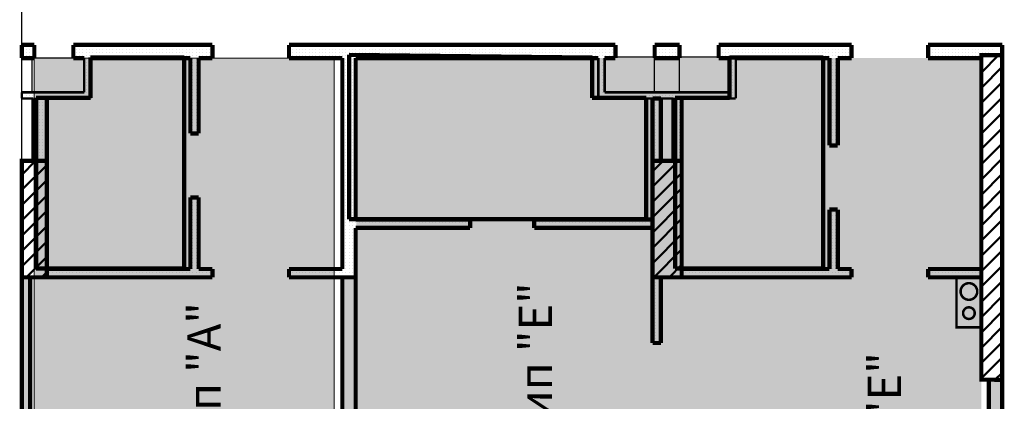
# Model space of a CAD drawing. Units: millimetres. Extents: x 280 to 13613, y 228 to 5804.
# Drawn here: x 9307 to 10489, y 3459 to 3917 of the extents above; entities that cross this region are included whole.
import ezdxf

# ---------------------------------------------------------------- set-up
doc = ezdxf.new("R2010")
doc.units = ezdxf.units.MM
doc.header["$LTSCALE"] = 500
for name, color, linetype, lineweight in [('area', 92, 'Continuous', 20), ('hatch1', 74, 'Continuous', 5), ('hatch7', 91, 'Continuous', 5), ('KOLONI', 24, 'Continuous', 50)]:
    doc.layers.add(name, color=color, linetype=linetype, lineweight=lineweight)
for name, color, linetype in [('komini', 7, 'Continuous'), ('KOTI-int', 7, 'Continuous'), ('lines', 7, 'Continuous'), ('wall-ext', 7, 'Continuous')]:
    doc.layers.add(name, color=color, linetype=linetype)
doc.styles.add('PERFEKT01', font='ARIALBD.TTF', dxfattribs={"height": 40})
pattern_1 = [(0, (-79849.40395828677, -90906.1942286171), (0, 4.000000000000001), [0, -4])]
pattern_2 = [(45, (-79849.40395828677, -90906.1942286171), (-9.192387818250328, 9.19238781825033), [])]

msp = doc.modelspace()

# ---------------------------------------------------------------- hatches: boundary and pattern name
at = {"layer": 'hatch1'}
msp.add_hatch(color=256, dxfattribs=at).paths.add_polyline_path([(9684.256209428, 2967.960184475126), (9324.25590183444, 2967.960184475126), (9324.25590183444, 3871.206356941649), (9684.256209428, 3871.206356941649)])
at = {"layer": 'hatch7'}
h = msp.add_hatch(color=256, dxfattribs=at)
edge = h.paths.add_edge_path()
edge.add_line((10319.07641216531, 2987.206356941707), (9950.571847377545, 2631.874772030073))
edge.add_line((9950.571847377545, 2631.874772030073), (9774.869185035248, 2807.577434372356))
edge.add_arc((9863.407677185696, 2896.11592652281), 125.2123363912317, 178.2133954233247, 225.0000000000018, ccw=False)
edge.add_line((9738.256209428146, 2900.019681469256), (9738.256209428146, 2987.206356941707))
edge.add_line((9738.256209428146, 2987.206356941707), (10319.07641216531, 2987.206356941707))
h.paths.add_polyline_path([(10461.75620942806, 3871.206356941649), (9711.069719406172, 3871.206356941649), (9711.069719406172, 2987.206356941707), (10461.75620942806, 2987.206356941707)])
h.paths.add_polyline_path([(9754.256209428073, 2987.206356941718), (10461.7562094279, 2987.206356942009)], flags=16)
at = {"layer": 'KOLONI'}
h = msp.add_hatch(dxfattribs=at)
h.set_pattern_fill('COMMON BRICK', scale=12.99999952316284, angle=45, style=0, pattern_type=0)
h.set_pattern_definition(pattern_2)
h.paths.add_polyline_path([(10461.75620942807, 3874.706356941823), (10461.75620942582, 3484.706356941823), (10486.75620942582, 3484.706356941678), (10486.75620942807, 3874.706356941692)], flags=0)
h = msp.add_hatch(dxfattribs=at)
h.set_pattern_fill('COMMON BRICK', scale=12.99999952316284, angle=45, style=0, pattern_type=0)
h.set_pattern_definition(pattern_2)
h.paths.add_polyline_path([(9339.256517021699, 3747.706356941736), (9309.256517021699, 3747.706356941736), (9309.256517021699, 3607.706356941721), (9339.256517021699, 3607.706356941721)], flags=0)
h = msp.add_hatch(dxfattribs=at)
h.set_pattern_fill('COMMON BRICK', scale=12.99999952316284, angle=45, style=0, pattern_type=0)
h.set_pattern_definition(pattern_2)
h.paths.add_polyline_path([(10101.75620942809, 3747.706356941736), (10066.7562094281, 3747.706356941736), (10066.7562094281, 3607.706356941721), (10101.75620942809, 3607.706356941721)], flags=0)
at = {"layer": 'wall-ext'}
h = msp.add_hatch(dxfattribs=at)
h.set_pattern_fill('25 % COPY COPY', scale=4, style=0, pattern_type=0)
h.set_pattern_definition(pattern_1)
h.paths.add_polyline_path([(9324.255901834433, 3871.206356941663), (9324.255901834433, 3887.206356941649), (9309.256517021713, 3887.206356941649), (9309.256517021713, 3871.206356941663)], flags=0)
h = msp.add_hatch(dxfattribs=at)
h.set_pattern_fill('25 % COPY COPY', scale=4, style=0, pattern_type=0)
h.set_pattern_definition(pattern_1)
h.paths.add_polyline_path([(9384.256209428073, 3871.206356941663), (9384.256209428073, 3887.206356941649), (9371.255901834433, 3887.206356941649), (9371.255901834433, 3871.206356941663)], flags=0)
h = msp.add_hatch(dxfattribs=at)
h.set_pattern_fill('25 % COPY COPY', scale=4, style=0, pattern_type=0)
h.set_pattern_definition(pattern_1)
h.paths.add_polyline_path([(9538.256209428058, 3871.206356941634), (9538.256209428058, 3887.206356941634), (9384.256209428044, 3887.206356941634), (9384.256209428044, 3871.206356941634)], flags=0)
h = msp.add_hatch(dxfattribs=at)
h.set_pattern_fill('25 % COPY COPY', scale=4, style=0, pattern_type=0)
h.set_pattern_definition(pattern_1)
h.paths.add_polyline_path([(10009.25620942807, 3871.206356941663), (10009.25620942807, 3887.206356941649), (9630.256209428044, 3887.206356941649), (9630.256209428044, 3871.206356941649)], flags=0)
h = msp.add_hatch(dxfattribs=at)
h.set_pattern_fill('25 % COPY COPY', scale=4, style=0, pattern_type=0)
h.set_pattern_definition(pattern_1)
h.paths.add_polyline_path([(10022.25620942807, 3871.206356941721), (10022.25620942807, 3887.206356941707), (10009.25620942806, 3887.206356941707), (10009.25620942806, 3871.206356941721)], flags=0)
h = msp.add_hatch(dxfattribs=at)
h.set_pattern_fill('25 % COPY COPY', scale=4, style=0, pattern_type=0)
h.set_pattern_definition(pattern_1)
h.paths.add_polyline_path([(10099.25620942807, 3871.206356941721), (10099.25620942807, 3887.206356941721), (10069.25620942807, 3887.206356941707), (10069.25620942807, 3871.206356941721)], flags=0)
h = msp.add_hatch(dxfattribs=at)
h.set_pattern_fill('25 % COPY COPY', scale=4, style=0, pattern_type=0)
h.set_pattern_definition(pattern_1)
h.paths.add_polyline_path([(10159.25620942806, 3871.206356941721), (10159.25620942806, 3887.206356941721), (10146.25620942809, 3887.206356941721), (10146.25620942809, 3871.206356941721)], flags=0)
h = msp.add_hatch(dxfattribs=at)
h.set_pattern_fill('25 % COPY COPY', scale=4, style=0, pattern_type=0)
h.set_pattern_definition(pattern_1)
h.paths.add_polyline_path([(10305.7562094281, 3871.206356941721), (10305.7562094281, 3887.206356941707), (10159.25620942809, 3887.206356941707), (10159.25620942809, 3871.206356941707)], flags=0)
h = msp.add_hatch(dxfattribs=at)
h.set_pattern_fill('25 % COPY COPY', scale=4, style=0, pattern_type=0)
h.set_pattern_definition(pattern_1)
h.paths.add_polyline_path([(10461.75620942582, 3871.206356941721), (10461.75620942582, 3887.206356941721), (10397.7562094281, 3887.206356941721), (10397.7562094281, 3871.206356941721)], flags=0)
h = msp.add_hatch(dxfattribs=at)
h.set_pattern_fill('25 % COPY COPY', scale=4, style=0, pattern_type=0)
h.set_pattern_definition(pattern_1)
h.paths.add_polyline_path([(10486.75620942807, 3887.206356941721), (10461.75620942582, 3887.206356941721), (10461.75620942807, 3874.706356941823), (10467.22495942817, 3874.706356941794)], flags=0)
h = msp.add_hatch(dxfattribs=at)
h.set_pattern_fill('25 % COPY COPY', scale=4, style=0, pattern_type=0)
h.set_pattern_definition(pattern_1)
h.paths.add_polyline_path([(9391.756209428073, 3822.70635694162), (9391.756209428073, 3871.206356941634), (9384.256209428073, 3871.206356941634), (9384.256209428073, 3830.206356941634)], flags=0)
h = msp.add_hatch(dxfattribs=at)
h.set_pattern_fill('25 % COPY COPY', scale=4, style=0, pattern_type=0)
h.set_pattern_definition(pattern_1)
h.paths.add_polyline_path([(9521.756209428087, 3871.206356941634), (9511.756209428087, 3871.206356941634), (9511.756209428073, 3780.708950637984), (9521.756209428073, 3780.708950637984)], flags=0)
h = msp.add_hatch(dxfattribs=at)
h.set_pattern_fill('25 % COPY COPY', scale=4, style=0, pattern_type=0)
h.set_pattern_definition(pattern_1)
h.paths.add_polyline_path([(9694.256209428087, 3871.206356941649), (9694.256209428087, 3617.706356941838), (9710.256209428087, 3607.706356941838), (9710.256209428087, 3871.206356941649)], flags=0)
h = msp.add_hatch(dxfattribs=at)
h.set_pattern_fill('25 % COPY COPY', scale=4, style=0, pattern_type=0)
h.set_pattern_definition(pattern_1)
h.paths.add_polyline_path([(10009.25620942806, 3830.206356941794), (10009.25620942806, 3871.206356941663), (10001.75620942806, 3871.206356941663), (10001.75620942806, 3822.706356941794)], flags=0)
h = msp.add_hatch(dxfattribs=at)
h.set_pattern_fill('25 % COPY COPY', scale=4, style=0, pattern_type=0)
h.set_pattern_definition(pattern_1)
h.paths.add_polyline_path([(10166.75620942806, 3822.706356941692), (10166.75620942806, 3871.206356941721), (10159.25620942806, 3871.206356941707), (10159.25620942806, 3830.206356941707)], flags=0)
h = msp.add_hatch(dxfattribs=at)
h.set_pattern_fill('25 % COPY COPY', scale=4, style=0, pattern_type=0)
h.set_pattern_definition(pattern_1)
h.paths.add_polyline_path([(10289.25620942815, 3871.206356941707), (10279.25620942815, 3871.206356941707), (10279.25620942812, 3766.208950637984), (10289.25620942812, 3766.208950637984)], flags=0)
h = msp.add_hatch(dxfattribs=at)
h.set_pattern_fill('25 % COPY COPY', scale=4, style=0, pattern_type=0)
h.set_pattern_definition(pattern_1)
h.paths.add_polyline_path([(9309.256517021713, 3822.706356941678), (9391.756209428073, 3822.706356941634), (9384.256209428073, 3830.206356941634), (9309.256517021713, 3830.206356941678)], flags=0)
h = msp.add_hatch(dxfattribs=at)
h.set_pattern_fill('25 % COPY COPY', scale=4, style=0, pattern_type=0)
h.set_pattern_definition(pattern_1)
h.paths.add_polyline_path([(9323.256517021742, 3747.706356941736), (9339.256517021742, 3747.706356941736), (9339.256517021742, 3822.706356941663), (9323.256517021742, 3822.706356941663)], flags=0)
h = msp.add_hatch(dxfattribs=at)
h.set_pattern_fill('25 % COPY COPY', scale=4, style=0, pattern_type=0)
h.set_pattern_definition(pattern_1)
h.paths.add_polyline_path([(10001.75620942806, 3822.706356941794), (10166.75620942806, 3822.706356941707), (10159.25620942806, 3830.206356941707), (10009.25620942806, 3830.206356941794)], flags=0)
h = msp.add_hatch(dxfattribs=at)
h.set_pattern_fill('25 % COPY COPY', scale=4, style=0, pattern_type=0)
h.set_pattern_definition(pattern_1)
h.paths.add_polyline_path([(10076.75620942807, 3822.706356941751), (10066.75620942807, 3822.706356941751), (10066.75620942807, 3747.706356941736), (10076.75620942807, 3747.706356941736)], flags=0)
h = msp.add_hatch(dxfattribs=at)
h.set_pattern_fill('25 % COPY COPY', scale=4, style=0, pattern_type=0)
h.set_pattern_definition(pattern_1)
h.paths.add_polyline_path([(10101.75620942801, 3822.706356941736), (10091.75620942801, 3822.706356941736), (10091.756209428, 3747.706356941736), (10101.75620942801, 3747.706356941736)], flags=0)
h = msp.add_hatch(dxfattribs=at)
h.set_pattern_fill('25 % COPY COPY', scale=4, style=0, pattern_type=0)
h.set_pattern_definition(pattern_1)
h.paths.add_polyline_path([(9521.756209428058, 3703.708950637984), (9511.756209428058, 3703.708950637984), (9511.756209428044, 3617.706356941838), (9521.756209428044, 3617.706356941838)], flags=0)
h = msp.add_hatch(dxfattribs=at)
h.set_pattern_fill('25 % COPY COPY', scale=4, style=0, pattern_type=0)
h.set_pattern_definition(pattern_1)
h.paths.add_polyline_path([(10289.2562094281, 3689.208950637984), (10279.2562094281, 3689.208950637984), (10279.25620942809, 3617.706356941896), (10289.25620942809, 3617.706356941896)], flags=0)
h = msp.add_hatch(dxfattribs=at)
h.set_pattern_fill('25 % COPY COPY', scale=4, style=0, pattern_type=0)
h.set_pattern_definition(pattern_1)
h.paths.add_polyline_path([(9710.256209428087, 3677.20635694162), (9710.256209428087, 3667.20635694162), (9847.705686681584, 3667.206356941605), (9847.705686681584, 3677.206356941605)], flags=0)
h = msp.add_hatch(dxfattribs=at)
h.set_pattern_fill('25 % COPY COPY', scale=4, style=0, pattern_type=0)
h.set_pattern_definition(pattern_1)
h.paths.add_polyline_path([(9924.705686681598, 3677.206356941605), (9924.705686681598, 3667.206356941605), (10066.7562094281, 3667.20635694159), (10066.7562094281, 3677.20635694159)], flags=0)
h = msp.add_hatch(dxfattribs=at)
h.set_pattern_fill('25 % COPY COPY', scale=4, style=0, pattern_type=0)
h.set_pattern_definition(pattern_1)
h.paths.add_polyline_path([(9319.26036148725, 3607.706356941721), (9309.260361487235, 3607.706356941721), (9309.260361487235, 3137.206356941678), (9319.26036148725, 3137.206356941678)], flags=0)
h = msp.add_hatch(dxfattribs=at)
h.set_pattern_fill('25 % COPY COPY', scale=4, style=0, pattern_type=0)
h.set_pattern_definition(pattern_1)
h.paths.add_polyline_path([(9339.256517021699, 3617.706356941823), (9339.256517021699, 3607.706356941823), (9538.256209428058, 3607.706356941823), (9538.256209428058, 3617.706356941838)], flags=0)
h = msp.add_hatch(dxfattribs=at)
h.set_pattern_fill('25 % COPY COPY', scale=4, style=0, pattern_type=0)
h.set_pattern_definition(pattern_1)
h.paths.add_polyline_path([(9630.256209428044, 3617.706356941838), (9630.256209428044, 3607.706356941838), (9710.256209428087, 3607.706356941838), (9694.256209428087, 3617.706356941838)], flags=0)
h = msp.add_hatch(dxfattribs=at)
h.set_pattern_fill('25 % COPY COPY', scale=4, style=0, pattern_type=0)
h.set_pattern_definition(pattern_1)
h.paths.add_polyline_path([(9694.256209428087, 3607.706356941838), (9694.256209428087, 3137.206356941678), (9710.256209428087, 3137.206356941678), (9710.256209428087, 3607.706356941838)], flags=0)
h = msp.add_hatch(dxfattribs=at)
h.set_pattern_fill('25 % COPY COPY', scale=4, style=0, pattern_type=0)
h.set_pattern_definition(pattern_1)
h.paths.add_polyline_path([(10076.75620942807, 3607.706356941721), (10066.75620942807, 3607.706356941721), (10066.75620942807, 3528.706356941416), (10076.75620942807, 3528.706356941416)], flags=0)
h = msp.add_hatch(dxfattribs=at)
h.set_pattern_fill('25 % COPY COPY', scale=4, style=0, pattern_type=0)
h.set_pattern_definition(pattern_1)
h.paths.add_polyline_path([(10101.75620942809, 3617.706356941881), (10101.75620942809, 3607.706356941881), (10305.7562094281, 3607.706356941881), (10305.7562094281, 3617.706356941896)], flags=0)
h = msp.add_hatch(dxfattribs=at)
h.set_pattern_fill('25 % COPY COPY', scale=4, style=0, pattern_type=0)
h.set_pattern_definition(pattern_1)
h.paths.add_polyline_path([(10101.75620942809, 3617.706356941416), (10101.75620942809, 3607.706356941416), (10305.75620942822, 3607.706356941401), (10305.75620942822, 3617.706356941401)], flags=0)
h = msp.add_hatch(dxfattribs=at)
h.set_pattern_fill('25 % COPY COPY', scale=4, style=0, pattern_type=0)
h.set_pattern_definition(pattern_1)
h.paths.add_polyline_path([(10397.7562094281, 3617.706356941896), (10397.7562094281, 3607.706356941896), (10461.75620942582, 3607.706356941896), (10461.75620942582, 3617.706356941896)], flags=0)
h = msp.add_hatch(dxfattribs=at)
h.set_pattern_fill('25 % COPY COPY', scale=4, style=0, pattern_type=0)
h.set_pattern_definition(pattern_1)
h.paths.add_polyline_path([(10397.75620942822, 3617.706356941387), (10397.75620942822, 3607.706356941387), (10461.75620942582, 3607.706356941387), (10461.75620942582, 3617.706356941387)], flags=0)
h = msp.add_hatch(dxfattribs=at)
h.set_pattern_fill('25 % COPY COPY', scale=4, style=0, pattern_type=0)
h.set_pattern_definition(pattern_1)
h.paths.add_polyline_path([(10470.75620942807, 3012.206356941707), (10486.75620942807, 3012.206356941707), (10486.75620942807, 3484.706356941678), (10470.75620942807, 3484.706356941678)], flags=0)

# ---------------------------------------------------------------- linework, layer by layer
at = {"layer": 'area', "color": 7, "linetype": 'Continuous', "lineweight": 90}
for p, q in [((9391.596595049356, 3823.321539840746), (9391.59659504937, 3871.821539840746)), ((9391.59659504937, 3871.821539840746), (9504.096595049356, 3871.821539840722)), ((9504.096595049356, 3871.821539840736), (9504.096595049283, 3618.321539840504)), ((9702.596595049297, 3677.821539840653), (9702.596595049341, 3875.321539840769)), ((9702.596595049341, 3875.321539840769), (9994.096595049312, 3871.821539840635)), ((9994.096595049312, 3871.821539840635), (9994.096595049297, 3823.321539840707)), ((10159.09659504931, 3823.321539840586), (10159.09659504933, 3871.821539840586)), ((10159.09659504933, 3871.821539840586), (10271.59659504931, 3871.821539840562)), ((10271.59659504931, 3871.821539840576), (10271.59659504924, 3618.321539840344)), ((9326.596595049312, 3618.32153984054), (9326.596595049297, 3823.321539840802)), ((9326.596595049297, 3823.321539840802), (9391.596595049356, 3823.321539840746)), ((9994.096595049297, 3823.321539840707), (10059.0965950493, 3823.321539840664)), ((10059.09659504933, 3823.321539840664), (10059.09659504927, 3677.821539840576)), ((10094.09659504927, 3618.32153984038), (10094.09659504925, 3823.321539840642)), ((10094.09659504925, 3823.321539840642), (10159.09659504931, 3823.321539840586)), ((10059.09659504927, 3677.821539840576), (9702.596595049297, 3677.821539840653)), ((9504.096595049283, 3618.321539840504), (9326.596595049312, 3618.32153984054)), ((10271.59659504924, 3618.321539840344), (10094.09659504927, 3618.32153984038))]:
    msp.add_line(p, q, dxfattribs=at)
at = {"layer": 'hatch1'}
msp.add_lwpolyline([(9684.256209428, 2967.960184475126), (9324.25590183444, 2967.960184475126), (9324.25590183444, 3871.206356941649), (9684.256209428, 3871.206356941649)], close=True, dxfattribs=at)
at = {"layer": 'KOLONI', "color": 7, "linetype": 'Continuous', "const_width": 5}
for points in [[(10461.75620942807, 3874.706356941823), (10461.75620942582, 3484.706356941823), (10486.75620942582, 3484.706356941678), (10486.75620942807, 3874.706356941692)], [(9339.256517021699, 3747.706356941736), (9309.256517021699, 3747.706356941736), (9309.256517021699, 3607.706356941721), (9339.256517021699, 3607.706356941721)], [(10101.75620942809, 3747.706356941736), (10066.7562094281, 3747.706356941736), (10066.7562094281, 3607.706356941721), (10101.75620942809, 3607.706356941721)]]:
    msp.add_lwpolyline(points, close=True, dxfattribs=at)
at = {"layer": 'komini', "color": 7, "linetype": 'Continuous', "const_width": 3.00000011920929}
msp.add_lwpolyline([(10461.7519067555, 3607.706356941459), (10461.75190675557, 3547.706356941372), (10431.75190675554, 3547.706356941358), (10431.75190675548, 3607.706356941416)], close=True, dxfattribs=at)
for points in [[(10461.75620942813, 3607.706356941416), (10431.75620942804, 3607.706356941416)], [(10431.75620942804, 3607.706356941416), (10431.75620942804, 3547.706356941358)], [(10461.75620942813, 3547.706356941358), (10461.75620942813, 3607.706356941416)], [(10431.75620942804, 3547.706356941358), (10461.75620942813, 3547.706356941358)]]:
    msp.add_lwpolyline(points, dxfattribs=at)
for points in [[(10453.82297456745, 3583.644379766992, 0.9999999999999999), (10439.68083894372, 3597.786515390718, 0.9999999999999999)], [(10451.70165422387, 3559.747518835617, 0.9999999999999999), (10441.80215928722, 3569.647013772249, 0.9999999999999999)]]:
    msp.add_lwpolyline(points, format="xyb", close=True, dxfattribs=at)
at = {"layer": 'lines', "color": 7, "linetype": 'Continuous'}
for p, q in [((9309.260361487235, 2962.206356941732), (9309.260361487235, 4104.208484674814)), ((9384.256209428073, 3871.20635694166), (9321.755901834433, 3871.20635694166)), ((9321.756517021699, 3830.206356941689), (9321.756517021728, 3872.206356941689)), ((10159.25620942806, 3872.206356941703), (10009.25620942806, 3872.206356941703)), ((10069.25620942807, 3830.206356941674), (10069.25620942807, 3872.206356941645)), ((10099.25620942806, 3830.206356941674), (10099.25620942807, 3872.20635694166))]:
    msp.add_line(p, q, dxfattribs=at)
at = {"layer": 'wall-ext', "color": 7, "linetype": 'Continuous'}
for points, const_width in [([(9324.255901834433, 3887.206356941649), (9309.256517021713, 3887.206356941649)], 5), ([(9309.256517021713, 3887.206356941649), (9309.256517021713, 3871.206356941663)], 5), ([(9324.255901834433, 3887.206356941649), (9324.255901834433, 3871.206356941663)], 5), ([(9371.255901834433, 3887.206356941649), (9371.255901834433, 3871.206356941663)], 5), ([(9384.256209428073, 3887.206356941649), (9371.255901834433, 3887.206356941649)], 5), ([(9538.256209428058, 3887.206356941634), (9384.256209428044, 3887.206356941634)], 5), ([(9538.256209428058, 3887.206356941634), (9538.256209428058, 3871.206356941634)], 5), ([(9630.256209428044, 3887.206356941649), (9630.256209428044, 3871.206356941649)], 5), ([(10009.25620942807, 3887.206356941649), (9630.256209428044, 3887.206356941649)], 5), ([(10022.25620942807, 3887.206356941707), (10009.25620942806, 3887.206356941707)], 5), ([(10022.25620942807, 3887.206356941707), (10022.25620942807, 3871.206356941721)], 5), ([(10069.25620942807, 3887.206356941707), (10069.25620942807, 3871.206356941721)], 5), ([(10099.25620942807, 3887.206356941721), (10069.25620942807, 3887.206356941707)], 5), ([(10099.25620942807, 3887.206356941721), (10099.25620942807, 3871.206356941721)], 5), ([(10146.25620942809, 3887.206356941721), (10146.25620942809, 3871.206356941721)], 5), ([(10159.25620942806, 3887.206356941721), (10146.25620942809, 3887.206356941721)], 5), ([(10305.7562094281, 3887.206356941707), (10159.25620942809, 3887.206356941707)], 5), ([(10305.7562094281, 3887.206356941707), (10305.7562094281, 3871.206356941721)], 5), ([(10397.7562094281, 3887.206356941721), (10397.7562094281, 3871.206356941721)], 5), ([(10486.75620942807, 3887.206356941721), (10397.7562094281, 3887.206356941707)], 5), ([(10486.75620942807, 3484.706356941678), (10486.75620942807, 3887.206356941736)], 5), ([(9309.256517021713, 3871.206356941663), (9324.255901834433, 3871.206356941663)], 5), ([(9371.255901834433, 3871.206356941663), (9384.256209428073, 3871.206356941663)], 5), ([(9384.256209428073, 3871.206356941634), (9384.256209428073, 3830.206356941634)], 3.00000011920929), ([(9391.756209428073, 3871.206356941634), (9511.756209428087, 3871.206356941634)], 5), ([(9391.756209428073, 3822.70635694162), (9391.756209428073, 3871.206356941634)], 3.00000011920929), ([(9511.756209428087, 3871.206356941634), (9511.756209428073, 3780.708950637984)], 5), ([(9521.756209428087, 3780.708950637984), (9521.756209428087, 3871.206356941634)], 5), ([(9521.756209428087, 3871.206356941634), (9538.256209428058, 3871.206356941634)], 5), ([(9630.256209428044, 3871.206356941649), (9694.256209428087, 3871.206356941649)], 5), ([(9694.256209428087, 3871.206356941649), (9694.256209428087, 3617.706356941838)], 5), ([(9710.256209428087, 3871.206356941649), (10001.75620942806, 3871.206356941663)], 5), ([(9710.256209428087, 3677.20635694162), (9710.256209428087, 3871.206356941649)], 5), ([(10001.75620942806, 3871.206356941663), (10001.75620942806, 3822.706356941794)], 3.00000011920929), ([(10009.25620942806, 3871.206356941721), (10022.25620942807, 3871.206356941721)], 5), ([(10009.25620942806, 3830.206356941794), (10009.25620942806, 3871.206356941663)], 3.00000011920929), ([(10069.25620942807, 3871.206356941721), (10099.25620942807, 3871.206356941721)], 5), ([(10146.25620942809, 3871.206356941721), (10159.25620942806, 3871.206356941721)], 5), ([(10159.25620942806, 3871.206356941707), (10159.25620942806, 3830.206356941707)], 3.00000011920929), ([(10166.75620942806, 3871.206356941707), (10279.25620942815, 3871.206356941721)], 5), ([(10166.75620942806, 3822.706356941692), (10166.75620942806, 3871.206356941721)], 3.00000011920929), ([(10279.25620942815, 3871.206356941707), (10279.25620942812, 3766.208950637984)], 5), ([(10289.25620942813, 3871.206356941721), (10305.7562094281, 3871.206356941721)], 5), ([(10289.25620942812, 3766.208950637984), (10289.25620942815, 3871.206356941707)], 5), ([(10397.7562094281, 3871.206356941721), (10461.75620942807, 3871.206356941721)], 5), ([(9384.256209428073, 3830.206356941634), (9309.256517021713, 3830.206356941678)], 3.00000011920929), ([(9309.256517021713, 3830.206356941678), (9309.256517021713, 3822.706356941678)], 3.00000011920929), ([(10159.25620942806, 3830.206356941707), (10009.25620942806, 3830.206356941794)], 3.00000011920929), ([(9309.256517021713, 3822.706356941678), (9323.256517021742, 3822.706356941663)], 3.00000011920929), ([(9323.256517021742, 3822.706356941663), (9323.256517021742, 3747.706356941736)], 5), ([(9339.256517021742, 3747.706356941736), (9339.256517021742, 3822.706356941663)], 5), ([(9339.256517021742, 3822.706356941663), (9391.756209428073, 3822.706356941634)], 3.00000011920929), ([(10001.75620942806, 3822.706356941794), (10091.756209428, 3822.706356941751)], 3.00000011920929), ([(10066.75620942807, 3822.706356941751), (10066.75620942807, 3677.20635694159)], 5), ([(10076.75620942807, 3822.706356941751), (10066.75620942807, 3822.706356941751)], 5), ([(10076.75620942807, 3747.706356941736), (10076.75620942807, 3822.706356941751)], 5), ([(10091.75620942801, 3822.706356941736), (10091.756209428, 3747.706356941736)], 5), ([(10101.756209428, 3617.706356941881), (10101.75620942801, 3822.706356941736)], 5), ([(10101.75620942801, 3822.706356941736), (10166.75620942806, 3822.706356941707)], 3.00000011920929), ([(9511.756209428073, 3780.708950637984), (9521.756209428073, 3780.708950637984)], 5), ([(10279.25620942812, 3766.208950637984), (10289.25620942812, 3766.208950637984)], 5), ([(9511.756209428058, 3703.708950637984), (9521.756209428058, 3703.708950637984)], 5), ([(9511.756209428058, 3703.708950637984), (9511.756209428044, 3617.706356941838)], 5), ([(9521.756209428044, 3617.706356941838), (9521.756209428058, 3703.708950637984)], 5), ([(10279.2562094281, 3689.208950637984), (10289.2562094281, 3689.208950637984)], 5), ([(10279.2562094281, 3689.208950637984), (10279.25620942809, 3617.706356941896)], 5), ([(10289.25620942809, 3617.706356941896), (10289.2562094281, 3689.208950637984)], 5), ([(9847.705686681584, 3677.206356941605), (9710.256209428087, 3677.20635694162)], 5), ([(9847.705686681584, 3667.206356941605), (9847.705686681584, 3677.206356941605)], 5), ([(9924.705686681598, 3667.206356941605), (9924.705686681598, 3677.206356941605)], 5), ([(10066.75620942807, 3677.20635694159), (9924.705686681598, 3677.206356941605)], 5), ([(9710.256209428087, 3667.20635694162), (9847.705686681584, 3667.206356941605)], 5), ([(9710.256209428087, 3607.706356941838), (9710.256209428087, 3667.20635694162)], 5), ([(9924.705686681598, 3667.206356941605), (10066.75620942807, 3667.20635694159)], 5), ([(10066.75620942807, 3667.20635694159), (10066.75620942807, 3528.706356941416)], 5), ([(9309.256517021713, 3617.706356941823), (9309.256517021713, 3607.706356941823)], 5), ([(9511.756209428058, 3617.706356941838), (9339.256517021699, 3617.706356941823)], 5), ([(9538.256209428058, 3617.706356941838), (9521.756209428044, 3617.706356941838)], 5), ([(9538.256209428058, 3607.706356941823), (9538.256209428058, 3617.706356941838)], 5), ([(9630.256209428044, 3607.706356941838), (9630.256209428044, 3617.706356941838)], 5), ([(9694.256209428087, 3617.706356941838), (9630.256209428044, 3617.706356941838)], 5), ([(10279.25620942809, 3617.706356941896), (10101.75620942809, 3617.706356941881)], 5), ([(10279.25620942809, 3617.706356941401), (10101.75620942809, 3617.706356941416)], 5), ([(10305.7562094281, 3617.706356941896), (10289.25620942809, 3617.706356941896)], 5), ([(10305.75620942822, 3617.706356941401), (10289.25620942807, 3617.706356941401)], 5), ([(10305.7562094281, 3607.706356941881), (10305.7562094281, 3617.706356941896)], 5), ([(10305.75620942822, 3607.706356941401), (10305.75620942822, 3617.706356941401)], 5), ([(10397.7562094281, 3607.706356941896), (10397.7562094281, 3617.706356941896)], 5), ([(10461.75620942807, 3617.706356941896), (10397.7562094281, 3617.706356941896)], 5), ([(10397.75620942822, 3607.706356941387), (10397.75620942822, 3617.706356941387)], 5), ([(10461.75620942807, 3617.706356941387), (10397.75620942822, 3617.706356941387)], 5), ([(9309.260361487235, 3607.706356941823), (9309.260361487235, 3137.206356941678)], 5), ([(9319.26036148725, 3607.706356941823), (9538.256209428058, 3607.706356941823)], 5), ([(9319.26036148725, 3137.206356941678), (9319.26036148725, 3607.706356941823)], 5), ([(9630.256209428044, 3607.706356941838), (9710.256209428087, 3607.706356941838)], 5), ([(9694.256209428087, 3607.706356941838), (9694.256209428087, 3137.206356941678)], 5), ([(9710.256209428087, 3607.706356941838), (9694.256209428087, 3607.706356941838)], 5), ([(9710.256209428087, 3137.206356941678), (9710.256209428087, 3607.706356941838)], 5), ([(10076.75620942807, 3528.706356941416), (10076.75620942807, 3607.706356941721)], 5), ([(10076.75620942807, 3607.706356941416), (10305.75620942822, 3607.706356941401)], 5), ([(10079.2562094281, 3607.706356941881), (10305.7562094281, 3607.706356941881)], 5), ([(10397.7562094281, 3607.706356941896), (10461.75620942807, 3607.706356941896)], 5), ([(10397.75620942822, 3607.706356941387), (10461.75620942807, 3607.706356941387)], 5), ([(10066.75620942807, 3528.706356941416), (10076.75620942807, 3528.706356941416)], 5), ([(10461.75620942807, 3484.706356941678), (10486.75620942807, 3484.706356941678)], 5), ([(10470.75620942807, 3484.706356941678), (10470.75620942807, 3012.206356941707)], 5), ([(10486.75620942807, 3012.206356941707), (10486.75620942807, 3484.706356941678)], 5)]:
    msp.add_lwpolyline(points, dxfattribs=dict(at, const_width=const_width))

# ---------------------------------------------------------------- texts
at = {"layer": 'KOTI-int', "char_height": 40, "width": 499.1749715206824, "attachment_point": 1, "rotation": 90, "style": 'PERFEKT01'}
for s, insert in [('A{\\fArial|b1|i0|c204|p34; }4{\\fArial|b1|i0|c204|p34; / }20{\\fArial|b1|i0|c204|p34;\\Pдвойна тип "}E{\\fArial|b1|i0|c204|p34;"}', (9839.355347673325, 3201.292733176479)), ('{\\fArial|b1|i0|c204|p34;А }4{\\fArial|b1|i0|c204|p34; / }21{\\fArial|b1|i0|c204|p34;\\Pдвойна тип "}A{\\fArial|b1|i0|c204|p34;"}', (9441.47398921799, 3176.414283354773)), ('A{\\fArial|b1|i0|c204|p34; }4{\\fArial|b1|i0|c204|p34; / }20a{\\fArial|b1|i0|c204|p34;\\Pдвойна тип "}E{\\fArial|b1|i0|c204|p34;"}', (10258.4510020973, 3117.33103550523))]:
    msp.add_mtext(s, dxfattribs=dict(at, insert=insert))

doc.saveas('drawing.dxf')
